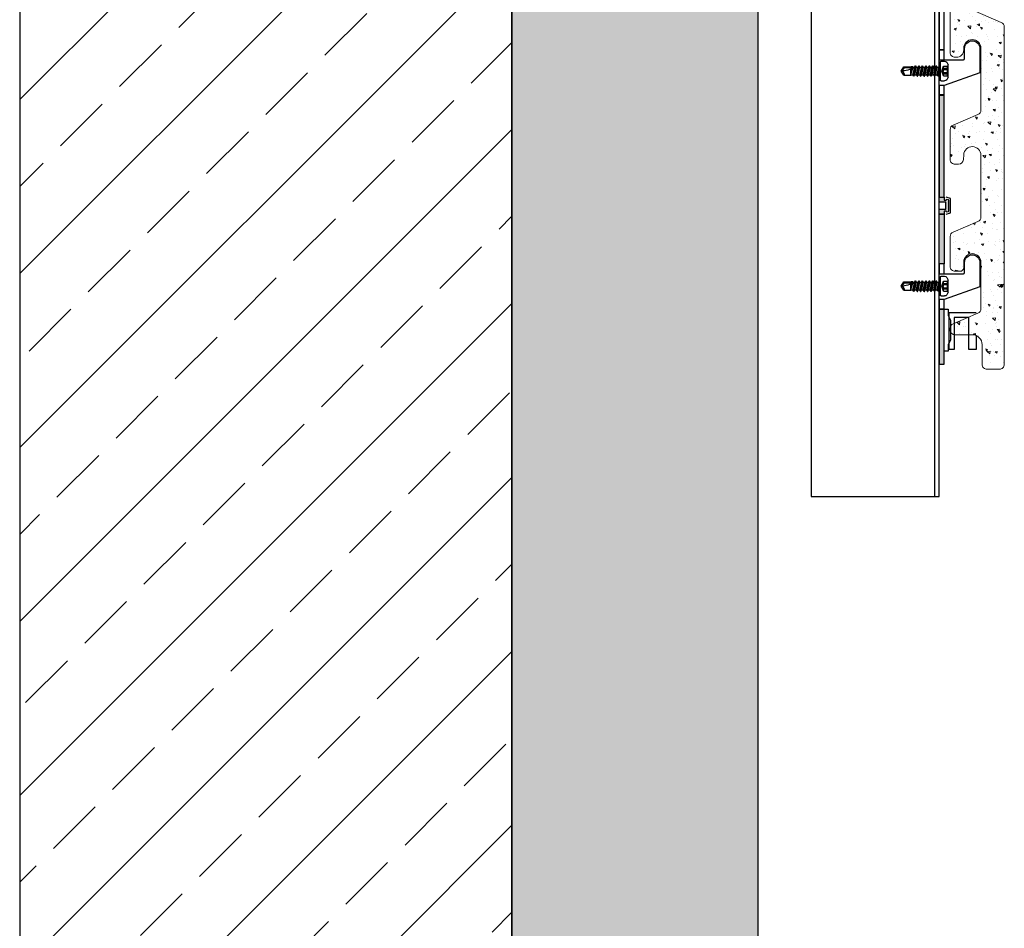
# Model space of a CAD drawing. Units: millimetres. Extents: x -358390 to -165483, y 96743 to 207920.
# Drawn here: x -179449 to -179049, y 205163 to 205532 of the extents above; entities that cross this region are included whole.
import ezdxf

# ---------------------------------------------------------------- set-up
doc = ezdxf.new("R2010")
doc.units = ezdxf.units.MM
for name, color, linetype in [('GIP-Bauseits', 8, 'Continuous'), ('GIP-Profile', 51, 'Continuous'), ('KONTUR-1', 251, 'Continuous')]:
    doc.layers.add(name, color=color, linetype=linetype)

# ---------------------------------------------------------------- blocks, each defined once
blk = doc.blocks.new('*U155')
at = {"linetype": 'ByBlock'}
h = blk.add_hatch(dxfattribs=at)
h.set_pattern_fill('H1INSUN1', color=256, pattern_type=2)
h.set_pattern_definition([(67.38, (1090.13, 739), (3e-06, 100), [26, -1274]), (67.38, (1190.13, 739), (3e-06, 100), [26, -1274]), (67.38, (1290.13, 739), (3e-06, 100), [26, -1274]), (67.38, (1390.13, 739), (3e-06, 100), [26, -1274]), (67.3801, (1490.13, 739), (3e-06, 100), [26, -1274]), (112.249, (1174.13, 739), (-2e-06, 100), [23.77, -2353.203]), (112.249, (1274.13, 739), (-2e-06, 100), [23.77, -2353.203]), (112.249, (1374.13, 739), (-2e-06, 100), [23.77, -2353.203]), (112.249, (1474.13, 739), (-2e-06, 100), [23.77, -2353.203]), (112.249, (1574.13, 739), (-2e-06, 100), [23.77, -2353.203]), (112.249, (1674.13, 739), (-2e-06, 100), [23.77, -2353.203]), (112.249, (1774.13, 739), (-2e-06, 100), [23.77, -2353.203]), (112.249, (1874.13, 739), (-2e-06, 100), [23.77, -2353.203]), (112.249, (1974.13, 739), (-2e-06, 100), [23.77, -2353.203]), (247.751, (1149.13, 761), (-7e-06, 100), [23.77, -2353.203]), (247.751, (1249.13, 761), (-7e-06, 100), [23.77, -2353.203]), (247.751, (1349.13, 761), (-7e-06, 100), [23.77, -2353.203]), (247.751, (1449.13, 761), (-7e-06, 100), [23.77, -2353.203]), (247.751, (1549.13, 761), (-7e-06, 100), [23.77, -2353.203]), (247.751, (1649.13, 761), (-7e-06, 100), [23.77, -2353.203]), (247.751, (1749.13, 761), (-7e-06, 100), [23.77, -2353.203]), (247.751, (1849.13, 761), (-7e-06, 100), [23.77, -2353.203]), (247.751, (1949.13, 761), (-7e-06, 100), [23.77, -2353.203]), (292.62, (1114.13, 763), (-3e-06, 100), [26, -1274]), (292.62, (1214.13, 763), (-3e-06, 100), [26, -1274]), (292.62, (1314.13, 763), (-3e-06, 100), [26, -1274]), (292.62, (1414.13, 763), (-3e-06, 100), [26, -1274]), (292.6199, (1514.13, 763), (-3e-06, 100), [26, -1274]), (81.8699, (1085.132, 722), (5e-06, 100), [7.071, -700.0357]), (68.1986, (1086.132, 729), (-1e-06, 100), [10.77, -527.746]), (68.1986, (1186.132, 729), (-1e-06, 100), [10.77, -527.746]), (291.8014, (1124.132, 739), (1e-06, 100), [10.77, -527.746]), (291.8014, (1224.132, 739), (1e-06, 100), [10.77, -527.746]), (278.1301, (1128.132, 729), (-5e-06, 100), [7.071, -700.0357]), (278.1301, (1085.132, 722), (-5e-06, 100), [7.071, -700.0357]), (296.565, (1086.13, 715), (2e-06, 100), [6.708, -216.8986]), (315, (1089.13, 709), (-7e-15, 100), [7.071, -134.35]), (326.31, (1094.13, 704), (-4e-06, 100), [3.606, -356.95]), (326.31, (1194.13, 704), (-4e-06, 100), [3.606, -356.95]), (326.31, (1294.13, 704), (-4e-06, 100), [3.606, -356.95]), (341.565, (1097.13, 702), (-2e-07, 100), [3.162, -313.065]), (341.565, (1197.13, 702), (-2e-07, 100), [3.162, -313.065]), (341.565, (1297.13, 702), (-2e-07, 100), [3.162, -313.065]), (341.565, (1100.13, 701), (-2e-07, 100), [3.162, -313.065]), (341.565, (1200.13, 701), (-2e-07, 100), [3.162, -313.065]), (341.565, (1300.13, 701), (-2e-07, 100), [3.162, -313.065]), (0, (1103.13, 700), (0, 100), [8, -92]), (18.435, (1111.13, 700), (2e-07, 100), [3.162, -313.065]), (18.435, (1211.13, 700), (2e-07, 100), [3.162, -313.065]), (18.435, (1311.13, 700), (2e-07, 100), [3.162, -313.065]), (18.435, (1114.13, 701), (2e-07, 100), [3.162, -313.065]), (18.435, (1214.13, 701), (2e-07, 100), [3.162, -313.065]), (18.435, (1314.13, 701), (2e-07, 100), [3.162, -313.065]), (33.69, (1117.13, 702), (4e-06, 100), [3.606, -356.95]), (33.69, (1217.13, 702), (4e-06, 100), [3.606, -356.95]), (33.69, (1317.13, 702), (4e-06, 100), [3.606, -356.95]), (45, (1120.13, 704), (7e-15, 100), [7.071, -134.35]), (63.435, (1125.13, 709), (-2e-06, 100), [6.708, -216.8986]), (81.8699, (1128.132, 715), (5e-06, 100), [7.071, -700.0357]), (81.8699, (1135.132, 722), (5e-06, 100), [7.071, -700.0357]), (68.1986, (1136.132, 729), (-1e-06, 100), [10.77, -527.746]), (68.1986, (1236.132, 729), (-1e-06, 100), [10.77, -527.746]), (291.8014, (1174.132, 739), (1e-06, 100), [10.77, -527.746]), (291.8014, (1274.132, 739), (1e-06, 100), [10.77, -527.746]), (278.1301, (1178.132, 729), (-5e-06, 100), [7.071, -700.0357]), (278.1301, (1135.132, 722), (-5e-06, 100), [7.071, -700.0357]), (296.565, (1136.13, 715), (2e-06, 100), [6.708, -216.8986]), (315, (1139.13, 709), (-7e-15, 100), [7.071, -134.35]), (326.31, (1144.13, 704), (-4e-06, 100), [3.606, -356.95]), (326.31, (1244.13, 704), (-4e-06, 100), [3.606, -356.95]), (326.31, (1344.13, 704), (-4e-06, 100), [3.606, -356.95]), (341.565, (1147.13, 702), (-2e-07, 100), [3.162, -313.065]), (341.565, (1247.13, 702), (-2e-07, 100), [3.162, -313.065]), (341.565, (1347.13, 702), (-2e-07, 100), [3.162, -313.065]), (341.565, (1150.13, 701), (-2e-07, 100), [3.162, -313.065]), (341.565, (1250.13, 701), (-2e-07, 100), [3.162, -313.065]), (341.565, (1350.13, 701), (-2e-07, 100), [3.162, -313.065]), (0, (1153.13, 700), (0, 100), [8, -92]), (18.435, (1161.13, 700), (2e-07, 100), [3.162, -313.065]), (18.435, (1261.13, 700), (2e-07, 100), [3.162, -313.065]), (18.435, (1361.13, 700), (2e-07, 100), [3.162, -313.065]), (18.435, (1164.13, 701), (2e-07, 100), [3.162, -313.065]), (18.435, (1264.13, 701), (2e-07, 100), [3.162, -313.065]), (18.435, (1364.13, 701), (2e-07, 100), [3.162, -313.065]), (33.69, (1167.13, 702), (4e-06, 100), [3.606, -356.95]), (33.69, (1267.13, 702), (4e-06, 100), [3.606, -356.95]), (33.69, (1367.13, 702), (4e-06, 100), [3.606, -356.95]), (45, (1170.13, 704), (7e-15, 100), [7.071, -134.35]), (63.435, (1175.13, 709), (-2e-06, 100), [6.708, -216.8986]), (81.8699, (1178.132, 715), (5e-06, 100), [7.071, -700.0357]), (81.8699, (1110.132, 778), (5e-06, 100), [7.071, -700.0357]), (63.435, (1111.13, 785), (-2e-06, 100), [6.708, -216.8986]), (45, (1114.13, 791), (7e-15, 100), [7.071, -134.35]), (33.69, (1119.13, 796), (4e-06, 100), [3.606, -356.95]), (33.69, (1219.13, 796), (4e-06, 100), [3.606, -356.95]), (33.69, (1319.13, 796), (4e-06, 100), [3.606, -356.95]), (18.435, (1122.13, 798), (2e-07, 100), [3.162, -313.065]), (18.435, (1222.13, 798), (2e-07, 100), [3.162, -313.065]), (18.435, (1322.13, 798), (2e-07, 100), [3.162, -313.065]), (18.435, (1125.13, 799), (2e-07, 100), [3.162, -313.065]), (18.435, (1225.13, 799), (2e-07, 100), [3.162, -313.065]), (18.435, (1325.13, 799), (2e-07, 100), [3.162, -313.065]), (0, (1128.13, 800), (0, 100), [8, -92]), (341.565, (1136.13, 800), (-2e-07, 100), [3.162, -313.065]), (341.565, (1236.13, 800), (-2e-07, 100), [3.162, -313.065]), (341.565, (1336.13, 800), (-2e-07, 100), [3.162, -313.065]), (341.565, (1139.13, 799), (-2e-07, 100), [3.162, -313.065]), (341.565, (1239.13, 799), (-2e-07, 100), [3.162, -313.065]), (341.565, (1339.13, 799), (-2e-07, 100), [3.162, -313.065]), (326.31, (1142.13, 798), (-4e-06, 100), [3.606, -356.95]), (326.31, (1242.13, 798), (-4e-06, 100), [3.606, -356.95]), (326.31, (1342.13, 798), (-4e-06, 100), [3.606, -356.95]), (315, (1145.13, 796), (-7e-15, 100), [7.071, -134.35]), (296.565, (1150.13, 791), (2e-06, 100), [6.708, -216.8986]), (278.1301, (1153.132, 785), (-5e-06, 100), [7.071, -700.0357]), (278.1301, (1110.132, 778), (-5e-06, 100), [7.071, -700.0357]), (290.556, (1111.132, 771), (1e-06, 100), [8.544, -845.856]), (290.556, (1211.132, 771), (1e-06, 100), [8.544, -845.856]), (290.556, (1311.132, 771), (1e-06, 100), [8.544, -845.856]), (68.1986, (1149.132, 761), (-1e-06, 100), [10.77, -527.746]), (68.1986, (1249.132, 761), (-1e-06, 100), [10.77, -527.746]), (81.8699, (1153.132, 771), (5e-06, 100), [7.071, -700.0357]), (0, (1082.13, 800), (0, 100), [4, -96]), (341.565, (1086.13, 800), (-2e-07, 100), [3.162, -313.065]), (341.565, (1186.13, 800), (-2e-07, 100), [3.162, -313.065]), (341.565, (1286.13, 800), (-2e-07, 100), [3.162, -313.065]), (341.565, (1089.13, 799), (-2e-07, 100), [3.162, -313.065]), (341.565, (1189.13, 799), (-2e-07, 100), [3.162, -313.065]), (341.565, (1289.13, 799), (-2e-07, 100), [3.162, -313.065]), (326.31, (1092.13, 798), (-4e-06, 100), [3.606, -356.95]), (326.31, (1192.13, 798), (-4e-06, 100), [3.606, -356.95]), (326.31, (1292.13, 798), (-4e-06, 100), [3.606, -356.95]), (315, (1095.13, 796), (-7e-15, 100), [7.071, -134.35]), (296.565, (1100.13, 791), (2e-06, 100), [6.708, -216.8986]), (278.1301, (1103.132, 785), (-5e-06, 100), [7.071, -700.0357]), (69.444, (1100.132, 763), (-1e-06, 100), [8.544, -845.856]), (69.444, (1200.132, 763), (-1e-06, 100), [8.544, -845.856]), (69.444, (1300.132, 763), (-1e-06, 100), [8.544, -845.856]), (81.8699, (1103.132, 771), (5e-06, 100), [7.071, -700.0357]), (81.8699, (1160.132, 778), (5e-06, 100), [7.071, -700.0357]), (63.435, (1161.13, 785), (-2e-06, 100), [6.708, -216.8986]), (45, (1164.13, 791), (7e-15, 100), [7.071, -134.35]), (33.69, (1169.13, 796), (4e-06, 100), [3.606, -356.95]), (33.69, (1269.13, 796), (4e-06, 100), [3.606, -356.95]), (33.69, (1369.13, 796), (4e-06, 100), [3.606, -356.95]), (18.435, (1172.13, 798), (2e-07, 100), [3.162, -313.065]), (18.435, (1272.13, 798), (2e-07, 100), [3.162, -313.065]), (18.435, (1372.13, 798), (2e-07, 100), [3.162, -313.065]), (18.435, (1175.13, 799), (2e-07, 100), [3.162, -313.065]), (18.435, (1275.13, 799), (2e-07, 100), [3.162, -313.065]), (18.435, (1375.13, 799), (2e-07, 100), [3.162, -313.065]), (0, (1178.13, 800), (0, 100), [4, -96]), (278.1301, (1160.132, 778), (-5e-06, 100), [7.071, -700.0357]), (291.8014, (1161.132, 771), (1e-06, 100), [10.77, -527.746]), (291.8014, (1261.132, 771), (1e-06, 100), [10.77, -527.746])])
h.paths.add_polyline_path([(0, 100), (1445.75, 100), (1445.75, 0), (0, 0)])
blk.add_lwpolyline([(0, 100), (1445.75, 100), (1445.75, 0), (0, 0)], close=True)
blk = doc.blocks.new('GIP-Rohbau_1')
h = blk.add_hatch()
h.set_pattern_fill('JIS_STN_2.5', color=256, scale=20)
h.paths.add_polyline_path([(5104.81, -1564.65), (4904.81, -1564.65), (4904.81, -2964.65), (5104.81, -2964.65)])
blk.add_lwpolyline([(5104.81, -1564.65), (4904.81, -1564.65), (4904.81, -2964.65), (5104.81, -2964.65)], close=True)
at = {"transparency": 33554687, "xscale": -1, "rotation": 270}
blk.add_blockref('*U155', (5104.81, -2970.4), dxfattribs=at)
blk = doc.blocks.new('bohrschr')
at = {"layer": 'KONTUR-1', "linetype": 'Continuous'}
for p, q in [((-3.1, -2.49), (-3.1, 2.49)), ((-1.3, 1.97), (-3.1, 1.97)), ((-2.85, -1.98), (-2.85, 1.97)), ((-1.3, 1.12), (-2.85, 1.12)), ((-1.3, 0.64), (-2.85, 0.64)), ((-0.25, 4), (-1.71, 4)), ((-0.58, 0), (-1.3, 1.97)), ((-1.3, 0.64), (-1.3, 1.12)), ((-1.3, -1.98), (-0.58, 0)), ((0, -3.75), (0, 3.75)), ((0.55, 1.69), (0.2, 1.69)), ((0.64, 1.55), (0.55, 1.69)), ((1.28, 1.55), (0.62, 1.55)), ((1.3, -1.55), (0.64, 1.55)), ((1.06, -1.97), (0.64, 1.55)), ((0.8, -1.97), (0.64, 1.55)), ((0.64, -1.7), (0.64, 1.55)), ((1.28, 1.55), (1.6, 2.11)), ((1.99, -1.55), (1.28, 1.55)), ((2.31, -2.11), (1.6, 2.11)), ((1.7, 2.11), (1.6, 2.11)), ((2.41, -2.11), (1.7, 2.11)), ((2.03, 1.55), (1.7, 2.11)), ((2.69, 1.55), (2.03, 1.55)), ((2.38, 0), (2.03, 1.55)), ((2.73, -1.55), (2.38, 0)), ((2.69, 1.55), (3.01, 2.11)), ((3.4, -1.55), (2.69, 1.55)), ((3.72, -2.11), (3.01, 2.11)), ((3.11, 2.11), (3.01, 2.11)), ((3.82, -2.11), (3.11, 2.11)), ((3.44, 1.55), (3.11, 2.11)), ((4.1, 1.55), (3.44, 1.55)), ((3.79, 0), (3.44, 1.55)), ((4.14, -1.55), (3.79, 0)), ((4.1, 1.55), (4.42, 2.11)), ((4.81, -1.55), (4.1, 1.55)), ((5.13, -2.11), (4.42, 2.11)), ((4.52, 2.11), (4.42, 2.11)), ((5.23, -2.11), (4.52, 2.11)), ((4.85, 1.55), (4.52, 2.11)), ((5.51, 1.55), (4.85, 1.55)), ((5.2, 0), (4.85, 1.55)), ((5.55, -1.55), (5.2, 0)), ((5.51, 1.55), (5.83, 2.11)), ((6.22, -1.55), (5.51, 1.55)), ((6.54, -2.11), (5.83, 2.11)), ((5.93, 2.11), (5.83, 2.11)), ((6.64, -2.11), (5.93, 2.11)), ((6.26, 1.55), (5.93, 2.11)), ((6.92, 1.55), (6.26, 1.55)), ((6.61, 0), (6.26, 1.55)), ((6.96, -1.55), (6.61, 0)), ((6.92, 1.55), (7.24, 2.11)), ((7.63, -1.55), (6.92, 1.55)), ((7.95, -2.11), (7.24, 2.11)), ((7.34, 2.11), (7.24, 2.11)), ((8.05, -2.11), (7.34, 2.11)), ((7.67, 1.55), (7.34, 2.11)), ((8.02, 0), (7.67, 1.55)), ((8.33, 1.55), (7.67, 1.55)), ((8.37, -1.55), (8.02, 0)), ((8.33, 1.55), (8.65, 2.11)), ((9.04, -1.55), (8.33, 1.55)), ((9.36, -2.11), (8.65, 2.11)), ((8.75, 2.11), (8.65, 2.11)), ((9.46, -2.11), (8.75, 2.11)), ((9.08, 1.55), (8.75, 2.11)), ((9.74, 1.55), (9.08, 1.55)), ((9.43, 0), (9.08, 1.55)), ((9.78, -1.55), (9.43, 0)), ((9.74, 1.55), (10.06, 2.11)), ((10.45, -1.55), (9.74, 1.55)), ((10.16, 2.11), (10.06, 2.11)), ((10.77, -2.11), (10.06, 2.11)), ((10.87, -2.11), (10.16, 2.11)), ((10.49, 1.55), (10.16, 2.11)), ((11.15, 1.55), (10.49, 1.55)), ((10.84, 0), (10.49, 1.55)), ((11.19, -1.55), (10.84, 0)), ((14.65, 1.4), (10.94, 1.4)), ((11.15, 1.55), (11.31, 1.83)), ((12, -1.54), (11.24, 1.23)), ((11.74, 1.83), (11.31, 1.83)), ((12, -0.74), (11.51, 1.08)), ((12, 1.7), (11.74, 1.83)), ((12, 0.25), (11.89, 0.9)), ((14.81, 1.7), (12, 1.7)), ((12, -1.54), (12, 0.85)), ((14.65, 1.4), (14.81, 1.7)), ((15.63, 0), (14.65, 1.4)), ((16, 0), (14.81, 1.7)), ((14.81, -1.7), (16, 0)), ((-1.3, -1.98), (-3.1, -1.98)), ((-1.3, -0.64), (-2.85, -0.64)), ((-1.3, -1.12), (-2.85, -1.12)), ((-0.25, -4), (-1.71, -4)), ((-1.3, -1.12), (-1.3, -0.64)), ((0.64, -1.7), (0.2, -1.7)), ((0.8, -1.97), (0.64, -1.7)), ((1.06, -1.97), (0.8, -1.97)), ((1.06, -1.97), (1.3, -1.55)), ((1.99, -1.55), (1.32, -1.55)), ((2.31, -2.11), (1.99, -1.55)), ((2.41, -2.11), (2.31, -2.11)), ((2.41, -2.11), (2.73, -1.55)), ((3.4, -1.55), (2.73, -1.55)), ((3.72, -2.11), (3.4, -1.55)), ((3.82, -2.11), (3.72, -2.11)), ((3.82, -2.11), (4.14, -1.55)), ((4.81, -1.55), (4.14, -1.55)), ((5.13, -2.11), (4.81, -1.55)), ((5.23, -2.11), (5.13, -2.11)), ((5.23, -2.11), (5.55, -1.55)), ((6.22, -1.55), (5.55, -1.55)), ((6.54, -2.11), (6.22, -1.55)), ((6.64, -2.11), (6.54, -2.11)), ((6.64, -2.11), (6.96, -1.55)), ((7.63, -1.55), (6.96, -1.55)), ((7.95, -2.11), (7.63, -1.55)), ((8.05, -2.11), (7.95, -2.11)), ((8.05, -2.11), (8.37, -1.55)), ((9.04, -1.55), (8.37, -1.55)), ((9.36, -2.11), (9.04, -1.55)), ((9.46, -2.11), (9.36, -2.11)), ((9.46, -2.11), (9.78, -1.55)), ((10.45, -1.55), (9.78, -1.55)), ((10.77, -2.11), (10.45, -1.55)), ((10.87, -2.11), (10.77, -2.11)), ((10.87, -2.11), (11.19, -1.55)), ((12, -1.7), (11.19, -1.55)), ((14.81, -1.7), (12, -1.7))]:
    blk.add_line(p, q, dxfattribs=at)
for centre, radius, start, end in [((2.9, 0), 6.5, 146.9443, 157.4756), ((-1.71, 3), 1, 90, 146.9443), ((-2.47, 1.55), 1.25, 340, 20), ((-2.54, 0), 1.4, 332.7652, 27.2348), ((-0.25, 3.75), 0.25, 0, 90), ((0.2, 1.89), 0.2, 180, 270), ((16, 9.84), 9.84, 237.3966, 270), ((2.9, 0), 6.5, 202.5244, 213.0557), ((-1.71, -3), 1, 213.0557, 270), ((-2.47, -1.55), 1.25, 340, 20), ((-0.25, -3.75), 0.25, 270, 0), ((0.2, -1.9), 0.2, 90, 180), ((16, -1.27), 1.27, 90, 200)]:
    blk.add_arc(centre, radius, start, end, dxfattribs=at)

msp = doc.modelspace()

# ---------------------------------------------------------------- block references
at = {"layer": 'GIP-Bauseits', "color": 1}
msp.add_blockref('GIP-Rohbau_1', (-184353.966, 207408.634), dxfattribs=at)

# ---------------------------------------------------------------- next in the draw order: hatches: boundary and pattern name
for points in [[(-179075.561, 205460.189), (-179073.546, 205460.189), (-179073.546, 205501.692), (-179075.561, 205501.692)], [(-179073.546, 205432.986), (-179075.561, 205432.986), (-179075.561, 205453.189), (-179073.546, 205453.189)], [(-179073.546, 205414.592), (-179075.561, 205414.592), (-179075.561, 205392.189), (-179073.546, 205392.189)]]:
    msp.add_hatch(color=256).paths.add_polyline_path(points)
h = msp.add_hatch(color=256)
edge = h.paths.add_edge_path()
edge.add_line((-179071.861, 205458.889), (-179071.861, 205454.489))
edge.add_arc((-179072.311, 205454.489), 0.45, 180, 360, ccw=False)
edge.add_line((-179072.761, 205454.489), (-179073.561, 205454.489))
edge.add_line((-179073.561, 205454.489), (-179073.561, 205453.189))
edge.add_line((-179073.561, 205453.189), (-179075.561, 205453.189))
edge.add_line((-179075.561, 205453.189), (-179075.561, 205455.239))
edge.add_line((-179075.561, 205455.239), (-179072.861, 205455.239))
edge.add_line((-179072.861, 205455.239), (-179072.861, 205458.139))
edge.add_line((-179072.861, 205458.139), (-179075.561, 205458.139))
edge.add_line((-179075.561, 205458.139), (-179075.561, 205460.189))
edge.add_line((-179075.561, 205460.189), (-179073.561, 205460.189))
edge.add_line((-179073.561, 205460.189), (-179073.561, 205458.889))
edge.add_line((-179073.561, 205458.889), (-179072.761, 205458.889))
edge.add_arc((-179072.311, 205458.889), 0.45, 0, 180, ccw=False)
at = {"layer": 'GIP-Bauseits', "lineweight": 20}
h = msp.add_hatch(dxfattribs=at)
h.set_pattern_fill('AR-CONC', color=256, scale=0.05, angle=90, style=0)
h.set_pattern_definition([(140, (-178728.981, 205008.152), (0.79695, 9.10923), [0.9525, -10.4775]), (85, (-178728.981, 205008.152), (-9.55283, -1.76214), [0.762, -8.382]), (190.451, (-178728.914, 205008.911), (-8.75583, 7.34713), [0.8095, -8.9045]), (136.1842, (-178731.521, 205008.152), (2.10212, 13.55395), [1.42875, -15.71625]), (186.6356, (-178731.345, 205009.282), (-12.37128, 11.8702), [1.21425, -13.35675]), (81.184, (-178731.52, 205008.152), (-12.37126, 11.87023), [1.143, -12.573]), (111, (-178730.886, 205009.422), (5.11328, 7.58074), [0.9525, -10.4775]), (56, (-178730.886, 205009.422), (-9.2094, 3.0901), [0.762, -8.382]), (161.4514, (-178730.4595, 205010.054), (-4.09614, 10.67082), [0.8095, -8.9045]), (127.5, (-178728.9806, 205008.152), (-4.227752, 0.15443), [0, -8.2804, 0, -8.509, 0, -8.41375]), (97.5, (-178728.9806, 205008.152), (-5.00903, 3.340983), [0, -4.8514, 0, -8.0899, 0, -3.20675]), (57.5, (-178728.9806, 205005.32), (0.286437, 6.77953), [0, -3.175, 0, -9.906, 0, -13.1445]), (47.5, (-178728.9806, 205004.05), (-1.271325, 7.40646), [0, -4.1275, 0, -6.5786, 0, -9.3345])])
edge = h.paths.add_edge_path()
edge.add_arc((-179069.154, 205487.615), 2, 113, 180, ccw=False)
edge.add_line((-179069.935, 205489.456), (-179059.88, 205493.725))
edge.add_arc((-179060.661, 205495.566), 2, 293, 360)
edge.add_line((-179058.661, 205495.566), (-179058.661, 205520.689))
edge.add_arc((-179062.161, 205520.689), 3.5, 0, 180)
edge.add_line((-179065.661, 205520.689), (-179065.661, 205519.989))
edge.add_arc((-179068.661, 205519.989), 3, 270, 360, ccw=False)
edge.add_line((-179068.661, 205516.989), (-179069.154, 205516.989))
edge.add_arc((-179069.154, 205518.989), 2, 180, 270, ccw=False)
edge.add_line((-179071.154, 205518.989), (-179071.154, 205546.189))
edge.add_arc((-179069.154, 205546.189), 2, 90, 180, ccw=False)
edge.add_line((-179069.154, 205548.189), (-179064.154, 205548.189))
edge.add_arc((-179064.154, 205546.189), 2, 0, 90, ccw=False)
edge.add_line((-179062.154, 205546.189), (-179062.154, 205537.513))
edge.add_arc((-179060.154, 205537.513), 2, 180, 247)
edge.add_line((-179060.935, 205535.672), (-179050.372, 205531.188))
edge.add_arc((-179051.154, 205529.347), 2, 0, 67, ccw=False)
edge.add_line((-179049.154, 205529.347), (-179049.154, 205392.189))
edge.add_arc((-179051.154, 205392.189), 2, 270, 360, ccw=False)
edge.add_line((-179051.154, 205390.189), (-179056.154, 205390.189))
edge.add_arc((-179056.154, 205392.189), 2, 180, 270, ccw=False)
edge.add_line((-179058.154, 205392.189), (-179058.154, 205400.189))
edge.add_arc((-179062.154, 205400.189), 4, 0, 90)
edge.add_line((-179062.154, 205404.189), (-179069.154, 205404.189))
edge.add_arc((-179069.154, 205406.189), 2, 180, 270, ccw=False)
edge.add_line((-179071.154, 205406.189), (-179071.154, 205406.865))
edge.add_arc((-179069.154, 205406.865), 2, 113, 180, ccw=False)
edge.add_line((-179069.935, 205408.706), (-179059.88, 205412.975))
edge.add_arc((-179060.661, 205414.816), 2, 293, 360)
edge.add_line((-179058.661, 205414.816), (-179058.661, 205433.689))
edge.add_arc((-179062.161, 205433.689), 3.5, 0, 177)
edge.add_line((-179065.656, 205433.872), (-179065.656, 205431.489))
edge.add_arc((-179067.156, 205431.489), 1.5, 270, 360, ccw=False)
edge.add_line((-179067.156, 205429.989), (-179069.154, 205429.989))
edge.add_arc((-179069.154, 205431.989), 2, 180, 270, ccw=False)
edge.add_line((-179071.154, 205431.989), (-179071.154, 205444.115))
edge.add_arc((-179069.154, 205444.115), 2, 113, 180, ccw=False)
edge.add_line((-179069.935, 205445.956), (-179059.88, 205450.225))
edge.add_arc((-179060.661, 205452.066), 2, 293, 360)
edge.add_line((-179058.661, 205452.066), (-179058.661, 205477.189))
edge.add_arc((-179062.161, 205477.189), 3.5, 0, 177)
edge.add_line((-179065.656, 205477.372), (-179065.761, 205475.385))
edge.add_arc((-179067.758, 205475.489), 2, 270, 357, ccw=False)
edge.add_line((-179067.758, 205473.489), (-179069.154, 205473.489))
edge.add_arc((-179069.154, 205475.489), 2, 180, 270, ccw=False)
edge.add_line((-179071.154, 205475.489), (-179071.154, 205487.615))

# ---------------------------------------------------------------- next in the draw order: linework, layer by layer
for points in [[(-179075.561, 205519.986), (-179073.546, 205519.986), (-179073.546, 205564.592), (-179075.561, 205564.592)], [(-179075.561, 205515.989), (-179073.546, 205515.989), (-179073.546, 205519.986), (-179075.561, 205519.986)], [(-179075.561, 205515.989), (-179073.546, 205515.989), (-179073.546, 205519.986), (-179075.561, 205519.986)], [(-179075.561, 205501.592), (-179073.546, 205501.592), (-179073.546, 205505.589), (-179075.561, 205505.589)], [(-179075.561, 205460.189), (-179073.546, 205460.189), (-179073.546, 205501.692), (-179075.561, 205501.692)], [(-179073.546, 205432.986), (-179075.561, 205432.986), (-179075.561, 205453.189), (-179073.546, 205453.189)], [(-179075.561, 205428.989), (-179073.546, 205428.989), (-179073.546, 205432.986), (-179075.561, 205432.986)], [(-179075.561, 205428.989), (-179073.546, 205428.989), (-179073.546, 205432.986), (-179075.561, 205432.986)], [(-179075.561, 205414.592), (-179073.546, 205414.592), (-179073.546, 205418.589), (-179075.561, 205418.589)], [(-179073.546, 205414.592), (-179075.561, 205414.592), (-179075.561, 205392.189), (-179073.546, 205392.189)]]:
    msp.add_lwpolyline(points, close=True)
at = {"flags": 128}
for points in [[(-179073.546, 205515.989), (-179065.761, 205515.989, 0.414155), (-179065.261, 205516.489), (-179065.261, 205520.589, -1), (-179059.061, 205520.589), (-179059.061, 205510.686), (-179073.546, 205505.589)], [(-179073.546, 205428.989), (-179065.761, 205428.989, 0.414155), (-179065.261, 205429.489), (-179065.261, 205433.589, -1), (-179059.061, 205433.589), (-179059.061, 205423.686), (-179073.546, 205418.589)]]:
    msp.add_lwpolyline(points, format="xyb", dxfattribs=at)
msp.add_lwpolyline([(-179071.861, 205458.889), (-179071.861, 205454.489, -1), (-179072.761, 205454.489), (-179073.561, 205454.489), (-179073.561, 205453.189), (-179075.561, 205453.189), (-179075.561, 205455.239), (-179072.861, 205455.239), (-179072.861, 205458.139), (-179075.561, 205458.139), (-179075.561, 205460.189), (-179073.561, 205460.189), (-179073.561, 205458.889), (-179072.761, 205458.889, -1)], format="xyb", close=True, dxfattribs=at)
for points in [[(-179072.761, 205453.189), (-179071.061, 205453.789), (-179071.061, 205456.689), (-179071.061, 205459.589), (-179072.761, 205460.189)], [(-179073.546, 205414.592), (-179071.946, 205414.592), (-179071.946, 205412.092), (-179070.946, 205410.092), (-179070.946, 205402.092), (-179071.946, 205400.092), (-179071.946, 205397.592), (-179073.546, 205397.592)], [(-179069.561, 205404.231), (-179069.561, 205398.189), (-179071.561, 205398.189), (-179071.561, 205413.189), (-179060.561, 205413.189)], [(-179064.086, 205411.189), (-179069.561, 205411.189), (-179069.561, 205408.865)], [(-179069.561, 205408.865), (-179069.561, 205404.231)], [(-179063.561, 205404.189), (-179063.561, 205411.189), (-179064.086, 205411.189)], [(-179060.561, 205403.858), (-179060.561, 205398.189), (-179063.561, 205398.189), (-179063.561, 205404.189)]]:
    msp.add_lwpolyline(points, dxfattribs=at)
at = {"layer": 'GIP-Bauseits', "lineweight": 20}
msp.add_lwpolyline([(-179060.935, 205535.672), (-179050.372, 205531.188, -0.3009658), (-179049.154, 205529.347), (-179049.154, 205392.189, -0.4142136), (-179051.154, 205390.189), (-179056.154, 205390.189, -0.4142136), (-179058.154, 205392.189), (-179058.154, 205400.189, 0.4142136), (-179062.154, 205404.189), (-179069.154, 205404.189, -0.4142136), (-179071.154, 205406.189), (-179071.154, 205406.865, -0.3009658), (-179069.935, 205408.706), (-179059.88, 205412.975, 0.3009658), (-179058.661, 205414.816), (-179058.661, 205433.689, 0.9741569), (-179065.656, 205433.872), (-179065.656, 205431.489, -0.4142136), (-179067.156, 205429.989), (-179069.154, 205429.989, -0.4142136), (-179071.154, 205431.989), (-179071.154, 205444.115, -0.3009658), (-179069.935, 205445.956), (-179059.88, 205450.225, 0.3009658), (-179058.661, 205452.066), (-179058.661, 205477.189, 0.9741569), (-179065.656, 205477.372), (-179065.761, 205475.385, -0.3989595), (-179067.758, 205473.489), (-179069.154, 205473.489, -0.4142136), (-179071.154, 205475.489), (-179071.154, 205487.615, -0.3009658), (-179069.935, 205489.456), (-179059.88, 205493.725, 0.3009658), (-179058.661, 205495.566), (-179058.661, 205520.689, 1), (-179065.661, 205520.689), (-179065.661, 205519.989, -0.4142136), (-179068.661, 205516.989), (-179069.154, 205516.989, -0.4142136), (-179071.154, 205518.989), (-179071.154, 205546.189, -0.4142136)], format="xyb", dxfattribs=at)
at = {"layer": 'GIP-Profile'}
msp.add_line((-179077.561, 205868.43), (-179077.561, 205338.505), dxfattribs=at)
msp.add_lwpolyline([(-179075.561, 205868.43), (-179127.561, 205868.43), (-179127.561, 205338.505), (-179075.561, 205338.505)], close=True, dxfattribs=at)

# ---------------------------------------------------------------- next in the draw order: block references
at = {"layer": 'KONTUR-1', "xscale": -1}
for p in [(-179075.101, 205511.412), (-179075.101, 205423.961)]:
    msp.add_blockref('bohrschr', p, dxfattribs=at)

doc.saveas('drawing.dxf')
